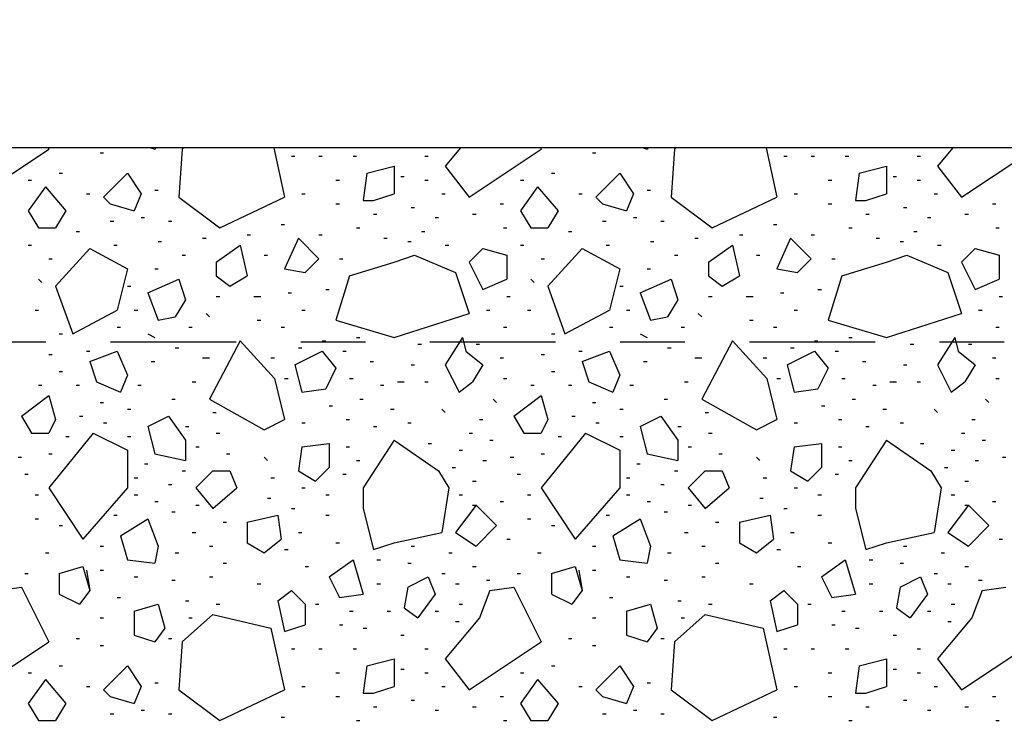
# Model space of a CAD drawing. Units: inches. Extents: x 2 to 183, y -42 to 5.
# Drawn here: x 8 to 10, y -13 to -12 of the extents above; entities that cross this region are included whole.
import ezdxf

# ---------------------------------------------------------------- set-up
doc = ezdxf.new("R2010")
doc.units = ezdxf.units.IN
doc.header["$MEASUREMENT"] = 0
doc.linetypes.add('PC_DASH_5', pattern=[0.333333, 0.194444, -0.041667, 0.055556, -0.041667])
doc.layers.add('kalkunic', color=7, linetype='Continuous')

# ---------------------------------------------------------------- blocks, each defined once
blk = doc.blocks.new('PD_24314')
at = {"layer": 'kalkunic', "color": 252, "true_color": 0x909090}
for p, q in [((8.3009, -12.2289), (8.412, -12.1548)), ((8.411, -12.1528), (8.412, -12.1548)), ((8.4914, -12.1601), (8.4966, -12.1601)), ((8.5702, -12.1528), (8.576, -12.1548)), ((8.5775, -12.1528), (8.576, -12.1548)), ((8.6184, -12.1548), (8.6131, -12.2289)), ((8.6184, -12.1548), (8.6205, -12.1528)), ((8.7602, -12.1528), (8.7771, -12.2289)), ((9.0495, -12.1528), (9.0258, -12.1812)), ((9.0629, -12.2289), (9.174, -12.1548)), ((9.173, -12.1528), (9.174, -12.1548)), ((9.2534, -12.1601), (9.2586, -12.1601)), ((9.3322, -12.1528), (9.338, -12.1548)), ((9.3395, -12.1528), (9.338, -12.1548)), ((9.3804, -12.1548), (9.3751, -12.2289)), ((9.3804, -12.1548), (9.3825, -12.1528)), ((9.5222, -12.1528), (9.5391, -12.2289)), ((9.8115, -12.1528), (9.7878, -12.1812)), ((9.8249, -12.2289), (9.936, -12.1548)), ((8.7877, -12.1654), (8.793, -12.1654)), ((8.83, -12.1654), (8.8353, -12.1654)), ((8.8829, -12.1654), (8.8882, -12.1654)), ((8.9941, -12.1654), (8.9994, -12.1654)), ((9.5497, -12.1654), (9.555, -12.1654)), ((9.592, -12.1654), (9.5973, -12.1654)), ((9.6449, -12.1654), (9.6502, -12.1654)), ((9.7561, -12.1654), (9.7614, -12.1654)), ((8.4279, -12.1918), (8.4331, -12.1918)), ((8.5337, -12.1918), (8.4966, -12.2289)), ((8.5337, -12.1918), (8.5549, -12.2236)), ((8.9041, -12.1918), (8.8988, -12.2341)), ((8.9041, -12.1918), (8.9464, -12.1812)), ((8.9464, -12.1812), (8.9464, -12.2236)), ((9.0258, -12.1812), (9.0629, -12.2289)), ((9.1899, -12.1918), (9.1951, -12.1918)), ((9.2957, -12.1918), (9.2586, -12.2289)), ((9.2957, -12.1918), (9.3169, -12.2236)), ((9.6661, -12.1918), (9.6608, -12.2341)), ((9.6661, -12.1918), (9.7084, -12.1812)), ((9.7084, -12.1812), (9.7084, -12.2236)), ((9.7878, -12.1812), (9.8249, -12.2289)), ((8.3802, -12.2024), (8.3855, -12.2024)), ((8.8565, -12.2024), (8.8618, -12.2024)), ((8.957, -12.1971), (8.9623, -12.1971)), ((8.9941, -12.2024), (8.9994, -12.2024)), ((9.1422, -12.2024), (9.1475, -12.2024)), ((9.6185, -12.2024), (9.6238, -12.2024)), ((9.719, -12.1971), (9.7243, -12.1971)), ((9.7561, -12.2024), (9.7614, -12.2024)), ((8.4067, -12.213), (8.3802, -12.25)), ((8.4067, -12.213), (8.4384, -12.25)), ((8.576, -12.2183), (8.5813, -12.2183)), ((9.1687, -12.213), (9.1422, -12.25)), ((9.1687, -12.213), (9.2004, -12.25)), ((9.338, -12.2183), (9.3433, -12.2183)), ((8.4702, -12.2236), (8.4755, -12.2236)), ((8.4966, -12.2289), (8.5072, -12.2394)), ((8.5549, -12.2236), (8.5443, -12.25)), ((8.6131, -12.2289), (8.6766, -12.2765)), ((8.6766, -12.2765), (8.7771, -12.2289)), ((8.8036, -12.2236), (8.8089, -12.2236)), ((8.8988, -12.2341), (8.9147, -12.2341)), ((8.9147, -12.2341), (8.9464, -12.2236)), ((9.0205, -12.2236), (9.0258, -12.2236)), ((9.2322, -12.2236), (9.2375, -12.2236)), ((9.2586, -12.2289), (9.2692, -12.2394)), ((9.3169, -12.2236), (9.3063, -12.25)), ((9.3751, -12.2289), (9.4386, -12.2765)), ((9.4386, -12.2765), (9.5391, -12.2289)), ((9.5656, -12.2236), (9.5709, -12.2236)), ((9.6608, -12.2341), (9.6767, -12.2341)), ((9.6767, -12.2341), (9.7084, -12.2236)), ((9.7825, -12.2236), (9.7878, -12.2236)), ((8.3802, -12.25), (8.3961, -12.2765)), ((8.4384, -12.25), (8.4226, -12.2765)), ((8.5072, -12.2394), (8.5443, -12.25)), ((8.8565, -12.2394), (8.8618, -12.2394)), ((8.9729, -12.2447), (8.9782, -12.2447)), ((9.1105, -12.2394), (9.1158, -12.2394)), ((9.1422, -12.25), (9.1581, -12.2765)), ((9.2004, -12.25), (9.1846, -12.2765)), ((9.2692, -12.2394), (9.3063, -12.25)), ((9.6185, -12.2394), (9.6238, -12.2394)), ((9.7349, -12.2447), (9.7402, -12.2447)), ((9.8725, -12.2394), (9.8778, -12.2394)), ((8.5072, -12.2659), (8.5125, -12.2659)), ((8.5549, -12.2606), (8.5601, -12.2606)), ((8.5972, -12.2659), (8.6025, -12.2659)), ((8.9147, -12.2553), (8.92, -12.2553)), ((9.0099, -12.2606), (9.0152, -12.2606)), ((9.0681, -12.2553), (9.0734, -12.2553)), ((9.2692, -12.2659), (9.2745, -12.2659)), ((9.3169, -12.2606), (9.3221, -12.2606)), ((9.3592, -12.2659), (9.3645, -12.2659)), ((9.6767, -12.2553), (9.682, -12.2553)), ((9.7719, -12.2606), (9.7772, -12.2606)), ((9.8301, -12.2553), (9.8354, -12.2553)), ((8.3961, -12.2765), (8.4226, -12.2765)), ((8.4543, -12.2818), (8.4596, -12.2818)), ((8.7718, -12.2712), (8.7771, -12.2712)), ((8.8882, -12.2765), (8.8935, -12.2765)), ((8.9888, -12.2818), (8.9941, -12.2818)), ((9.1158, -12.2765), (9.1211, -12.2765)), ((9.1581, -12.2765), (9.1846, -12.2765)), ((9.2163, -12.2818), (9.2216, -12.2818)), ((9.5338, -12.2712), (9.5391, -12.2712)), ((9.6502, -12.2765), (9.6555, -12.2765)), ((9.7508, -12.2818), (9.7561, -12.2818)), ((9.8778, -12.2765), (9.8831, -12.2765)), ((8.5813, -12.2976), (8.5866, -12.2976)), ((8.6501, -12.2924), (8.6554, -12.2924)), ((8.7189, -12.2871), (8.7242, -12.2871)), ((8.7983, -12.2924), (8.7771, -12.34)), ((8.7983, -12.2924), (8.83, -12.3241)), ((8.83, -12.2871), (8.8353, -12.2871)), ((8.9306, -12.2924), (8.9359, -12.2924)), ((8.9676, -12.2976), (8.9729, -12.2976)), ((9.3433, -12.2976), (9.3486, -12.2976)), ((9.4121, -12.2924), (9.4174, -12.2924)), ((9.4809, -12.2871), (9.4862, -12.2871)), ((9.5603, -12.2924), (9.5391, -12.34)), ((9.5603, -12.2924), (9.592, -12.3241)), ((9.592, -12.2871), (9.5973, -12.2871)), ((9.6926, -12.2924), (9.6979, -12.2924)), ((9.7296, -12.2976), (9.7349, -12.2976)), ((8.3802, -12.3029), (8.3855, -12.3029)), ((8.4755, -12.3082), (8.4226, -12.3664)), ((8.4755, -12.3082), (8.5337, -12.34)), ((8.5125, -12.3029), (8.5178, -12.3029)), ((8.6713, -12.3294), (8.7083, -12.3029)), ((8.7083, -12.3029), (8.7189, -12.3506)), ((9.0258, -12.3029), (9.0311, -12.3029)), ((9.084, -12.3082), (9.0629, -12.3294)), ((9.084, -12.3082), (9.1211, -12.3188)), ((9.1422, -12.3029), (9.1475, -12.3029)), ((9.2375, -12.3082), (9.1846, -12.3664)), ((9.2375, -12.3082), (9.2957, -12.34)), ((9.2745, -12.3029), (9.2798, -12.3029)), ((9.4333, -12.3294), (9.4703, -12.3029)), ((9.4703, -12.3029), (9.4809, -12.3506)), ((9.7878, -12.3029), (9.7931, -12.3029)), ((9.846, -12.3082), (9.8249, -12.3294)), ((9.846, -12.3082), (9.8831, -12.3188)), ((8.412, -12.3241), (8.4173, -12.3241)), ((8.6184, -12.3188), (8.6236, -12.3188)), ((8.7454, -12.3188), (8.7506, -12.3188)), ((8.83, -12.3241), (8.8089, -12.3453)), ((8.8618, -12.3241), (8.8671, -12.3241)), ((8.9464, -12.3294), (8.9782, -12.3188)), ((8.9782, -12.3188), (9.0417, -12.3453)), ((9.1211, -12.3188), (9.1211, -12.3559)), ((9.174, -12.3241), (9.1793, -12.3241)), ((9.3804, -12.3188), (9.3856, -12.3188)), ((9.5074, -12.3188), (9.5126, -12.3188)), ((9.592, -12.3241), (9.5709, -12.3453)), ((9.6238, -12.3241), (9.6291, -12.3241)), ((9.7084, -12.3294), (9.7402, -12.3188)), ((9.7402, -12.3188), (9.8037, -12.3453)), ((9.8831, -12.3188), (9.8831, -12.3559)), ((8.5337, -12.34), (8.5178, -12.4035)), ((8.576, -12.34), (8.5813, -12.34)), ((8.6713, -12.3294), (8.6713, -12.3506)), ((8.7771, -12.34), (8.8089, -12.3453)), ((8.8776, -12.3506), (8.9464, -12.3294)), ((9.0629, -12.3294), (9.084, -12.3717)), ((9.2957, -12.34), (9.2798, -12.4035)), ((9.338, -12.34), (9.3433, -12.34)), ((9.4333, -12.3294), (9.4333, -12.3506)), ((9.5391, -12.34), (9.5709, -12.3453)), ((9.6396, -12.3506), (9.7084, -12.3294)), ((9.8249, -12.3294), (9.846, -12.3717)), ((8.3961, -12.3559), (8.4014, -12.3611)), ((8.5654, -12.377), (8.6131, -12.3559)), ((8.6131, -12.3559), (8.6236, -12.3876)), ((8.6713, -12.3506), (8.6924, -12.3664)), ((8.6924, -12.3664), (8.7189, -12.3506)), ((8.8776, -12.3506), (8.8565, -12.4194)), ((9.0417, -12.3453), (9.0629, -12.4088)), ((9.084, -12.3717), (9.1211, -12.3559)), ((9.1581, -12.3559), (9.1634, -12.3611)), ((9.3274, -12.377), (9.3751, -12.3559)), ((9.3751, -12.3559), (9.3856, -12.3876)), ((9.4333, -12.3506), (9.4544, -12.3664)), ((9.4544, -12.3664), (9.4809, -12.3506)), ((9.6396, -12.3506), (9.6185, -12.4194)), ((9.8037, -12.3453), (9.8249, -12.4088)), ((9.846, -12.3717), (9.8831, -12.3559)), ((8.4226, -12.3664), (8.449, -12.4405)), ((8.5337, -12.3664), (8.539, -12.3664)), ((8.8406, -12.3717), (8.8459, -12.3717)), ((9.1846, -12.3664), (9.211, -12.4405)), ((9.2957, -12.3664), (9.301, -12.3664)), ((9.6026, -12.3717), (9.6079, -12.3717)), ((8.5654, -12.377), (8.5813, -12.4194)), ((8.6236, -12.3876), (8.6078, -12.4141)), ((8.6713, -12.3823), (8.6766, -12.3823)), ((8.7295, -12.3823), (8.7401, -12.3823)), ((8.7824, -12.377), (8.7877, -12.377)), ((9.1211, -12.3823), (9.1264, -12.3823)), ((9.3274, -12.377), (9.3433, -12.4194)), ((9.3856, -12.3876), (9.3698, -12.4141)), ((9.4333, -12.3823), (9.4386, -12.3823)), ((9.4915, -12.3823), (9.5021, -12.3823)), ((9.5444, -12.377), (9.5497, -12.377)), ((9.8831, -12.3823), (9.8884, -12.3823)), ((8.3908, -12.4035), (8.3961, -12.4035)), ((8.449, -12.4405), (8.5178, -12.4035)), ((8.5443, -12.4035), (8.5496, -12.4035)), ((8.8036, -12.4035), (8.8089, -12.4035)), ((9.0893, -12.4035), (9.0946, -12.4035)), ((9.1528, -12.4035), (9.1581, -12.4035)), ((9.211, -12.4405), (9.2798, -12.4035)), ((9.3063, -12.4035), (9.3116, -12.4035)), ((9.5656, -12.4035), (9.5709, -12.4035)), ((9.8513, -12.4035), (9.8566, -12.4035)), ((8.5813, -12.4194), (8.6078, -12.4141)), ((8.6554, -12.4088), (8.6607, -12.4141)), ((8.7348, -12.4194), (8.7401, -12.4194)), ((8.8565, -12.4194), (8.9464, -12.4458)), ((8.9464, -12.4458), (9.0629, -12.4088)), ((9.3433, -12.4194), (9.3698, -12.4141)), ((9.4174, -12.4088), (9.4227, -12.4141)), ((9.4968, -12.4194), (9.5021, -12.4194)), ((9.6185, -12.4194), (9.7084, -12.4458)), ((9.7084, -12.4458), (9.8249, -12.4088)), ((8.5178, -12.4299), (8.5231, -12.4299)), ((8.6289, -12.4299), (8.6342, -12.4299)), ((8.7718, -12.4299), (8.7771, -12.4299)), ((9.1158, -12.4299), (9.1211, -12.4299)), ((9.2798, -12.4299), (9.2851, -12.4299)), ((9.3909, -12.4299), (9.3962, -12.4299)), ((9.5338, -12.4299), (9.5391, -12.4299)), ((9.8778, -12.4299), (9.8831, -12.4299)), ((8.4279, -12.4405), (8.4331, -12.4405)), ((8.5654, -12.4405), (8.576, -12.4458)), ((8.8882, -12.4458), (8.8935, -12.4458)), ((9.0523, -12.4458), (9.0258, -12.4881)), ((9.0523, -12.4458), (9.0576, -12.467)), ((9.1899, -12.4405), (9.1951, -12.4405)), ((9.3274, -12.4405), (9.338, -12.4458)), ((9.6502, -12.4458), (9.6555, -12.4458)), ((9.8143, -12.4458), (9.7878, -12.4881)), ((9.8143, -12.4458), (9.8196, -12.467)), ((8.6078, -12.4617), (8.6131, -12.4617)), ((8.7083, -12.4511), (8.6607, -12.5411)), ((8.7083, -12.4511), (8.7612, -12.5093)), ((8.7983, -12.4617), (8.8036, -12.4617)), ((8.8353, -12.4511), (8.8406, -12.4511)), ((8.9835, -12.4564), (8.9888, -12.4564)), ((9.0734, -12.4564), (9.0787, -12.4564)), ((9.3698, -12.4617), (9.3751, -12.4617)), ((9.4703, -12.4511), (9.4227, -12.5411)), ((9.4703, -12.4511), (9.5232, -12.5093)), ((9.5603, -12.4617), (9.5656, -12.4617)), ((9.5973, -12.4511), (9.6026, -12.4511)), ((9.7455, -12.4564), (9.7508, -12.4564)), ((9.8354, -12.4564), (9.8407, -12.4564)), ((8.412, -12.4723), (8.4173, -12.4723)), ((8.4702, -12.467), (8.4755, -12.467)), ((8.4755, -12.4829), (8.5178, -12.467)), ((8.5178, -12.467), (8.5337, -12.504)), ((8.6501, -12.4776), (8.6607, -12.4776)), ((8.7559, -12.4776), (8.7612, -12.4776)), ((8.793, -12.4881), (8.8353, -12.467)), ((8.8353, -12.467), (8.8565, -12.4934)), ((8.8671, -12.467), (8.8724, -12.467)), ((9.0576, -12.467), (9.084, -12.4881)), ((9.1105, -12.4776), (9.1158, -12.4776)), ((9.174, -12.4723), (9.1793, -12.4723)), ((9.2322, -12.467), (9.2375, -12.467)), ((9.2375, -12.4829), (9.2798, -12.467)), ((9.2798, -12.467), (9.2957, -12.504)), ((9.4121, -12.4776), (9.4227, -12.4776)), ((9.5179, -12.4776), (9.5232, -12.4776)), ((9.555, -12.4881), (9.5973, -12.467)), ((9.5973, -12.467), (9.6185, -12.4934)), ((9.6291, -12.467), (9.6344, -12.467)), ((9.8196, -12.467), (9.846, -12.4881)), ((9.8725, -12.4776), (9.8778, -12.4776)), ((8.4755, -12.4829), (8.4861, -12.5146)), ((8.5707, -12.4829), (8.576, -12.4829)), ((8.793, -12.4881), (8.8036, -12.5305)), ((8.8565, -12.4934), (8.8406, -12.5252)), ((8.9094, -12.4829), (8.9147, -12.4829)), ((8.9729, -12.4881), (8.9782, -12.4881)), ((9.0258, -12.4881), (9.047, -12.5305)), ((9.084, -12.4881), (9.0681, -12.5146)), ((9.2375, -12.4829), (9.2481, -12.5146)), ((9.3327, -12.4829), (9.338, -12.4829)), ((9.555, -12.4881), (9.5656, -12.5305)), ((9.6185, -12.4934), (9.6026, -12.5252)), ((9.6714, -12.4829), (9.6767, -12.4829)), ((9.7349, -12.4881), (9.7402, -12.4881)), ((9.7878, -12.4881), (9.809, -12.5305)), ((9.846, -12.4881), (9.8301, -12.5146)), ((8.4279, -12.4987), (8.4331, -12.4987)), ((8.5337, -12.504), (8.5231, -12.5305)), ((8.7612, -12.5093), (8.7771, -12.5728)), ((8.7771, -12.5093), (8.7824, -12.5093)), ((8.8776, -12.5093), (8.8829, -12.5093)), ((9.1158, -12.5093), (9.1211, -12.5093)), ((9.1899, -12.4987), (9.1951, -12.4987)), ((9.2957, -12.504), (9.2851, -12.5305)), ((9.5232, -12.5093), (9.5391, -12.5728)), ((9.5391, -12.5093), (9.5444, -12.5093)), ((9.6396, -12.5093), (9.6449, -12.5093)), ((9.8778, -12.5093), (9.8831, -12.5093)), ((8.3961, -12.5199), (8.4014, -12.5199)), ((8.4543, -12.5199), (8.4596, -12.5199)), ((8.4861, -12.5146), (8.5231, -12.5305)), ((8.5496, -12.5199), (8.5549, -12.5199)), ((8.6342, -12.5146), (8.6395, -12.5146)), ((8.8036, -12.5305), (8.8406, -12.5252)), ((8.9253, -12.5199), (8.9306, -12.5199)), ((8.9517, -12.5146), (8.9623, -12.5146)), ((8.9941, -12.5146), (8.9994, -12.5146)), ((9.047, -12.5305), (9.0681, -12.5146)), ((9.1581, -12.5199), (9.1634, -12.5199)), ((9.2163, -12.5199), (9.2216, -12.5199)), ((9.2481, -12.5146), (9.2851, -12.5305)), ((9.3116, -12.5199), (9.3169, -12.5199)), ((9.3962, -12.5146), (9.4015, -12.5146)), ((9.5656, -12.5305), (9.6026, -12.5252)), ((9.6873, -12.5199), (9.6926, -12.5199)), ((9.7137, -12.5146), (9.7243, -12.5146)), ((9.7561, -12.5146), (9.7614, -12.5146)), ((9.809, -12.5305), (9.8301, -12.5146)), ((8.3696, -12.5675), (8.412, -12.5358)), ((8.412, -12.5358), (8.4226, -12.5728)), ((8.6025, -12.5411), (8.6078, -12.5411)), ((8.6607, -12.5411), (8.7454, -12.5887)), ((8.8935, -12.5411), (8.8988, -12.5411)), ((9.0999, -12.5411), (9.1052, -12.5464)), ((9.1316, -12.5675), (9.174, -12.5358)), ((9.174, -12.5358), (9.1846, -12.5728)), ((9.3645, -12.5411), (9.3698, -12.5411)), ((9.4227, -12.5411), (9.5074, -12.5887)), ((9.6555, -12.5411), (9.6608, -12.5411)), ((9.8619, -12.5411), (9.8672, -12.5464)), ((8.4914, -12.5464), (8.4966, -12.5464)), ((8.5337, -12.5569), (8.539, -12.5569)), ((8.8459, -12.5516), (8.8512, -12.5516)), ((8.9411, -12.5569), (8.9464, -12.5569)), ((9.0205, -12.5569), (9.0258, -12.5622)), ((9.2534, -12.5464), (9.2586, -12.5464)), ((9.2957, -12.5569), (9.301, -12.5569)), ((9.6079, -12.5516), (9.6132, -12.5516)), ((9.7031, -12.5569), (9.7084, -12.5569)), ((9.7825, -12.5569), (9.7878, -12.5622)), ((8.3696, -12.5675), (8.3855, -12.594)), ((8.4226, -12.5728), (8.412, -12.594)), ((8.4596, -12.5675), (8.4649, -12.5675)), ((8.5654, -12.5834), (8.5972, -12.5675)), ((8.5972, -12.5675), (8.6236, -12.6046)), ((8.666, -12.5622), (8.6713, -12.5622)), ((8.7454, -12.5887), (8.7771, -12.5728)), ((8.8724, -12.5728), (8.8776, -12.5728)), ((9.0787, -12.5728), (9.084, -12.5728)), ((9.1316, -12.5675), (9.1475, -12.594)), ((9.1846, -12.5728), (9.174, -12.594)), ((9.2216, -12.5675), (9.2269, -12.5675)), ((9.3274, -12.5834), (9.3592, -12.5675)), ((9.3592, -12.5675), (9.3856, -12.6046)), ((9.428, -12.5622), (9.4333, -12.5622)), ((9.5074, -12.5887), (9.5391, -12.5728)), ((9.6344, -12.5728), (9.6396, -12.5728)), ((9.8407, -12.5728), (9.846, -12.5728)), ((8.4966, -12.5781), (8.5019, -12.5781)), ((8.5654, -12.5834), (8.576, -12.6257)), ((8.6236, -12.5834), (8.6289, -12.5834)), ((8.8036, -12.5781), (8.8089, -12.5781)), ((8.9147, -12.5834), (8.92, -12.5834)), ((8.9676, -12.5781), (8.9729, -12.5781)), ((9.2586, -12.5781), (9.2639, -12.5781)), ((9.3274, -12.5834), (9.338, -12.6257)), ((9.3856, -12.5834), (9.3909, -12.5834)), ((9.5656, -12.5781), (9.5709, -12.5781)), ((9.6767, -12.5834), (9.682, -12.5834)), ((9.7296, -12.5781), (9.7349, -12.5781)), ((8.3855, -12.594), (8.412, -12.594)), ((8.4808, -12.594), (8.412, -12.6786)), ((8.4384, -12.5993), (8.4437, -12.5993)), ((8.4808, -12.594), (8.5337, -12.6204)), ((8.5337, -12.5993), (8.539, -12.5993)), ((8.6713, -12.594), (8.6766, -12.594)), ((9.0629, -12.594), (9.0681, -12.594)), ((9.1475, -12.594), (9.174, -12.594)), ((9.2428, -12.594), (9.174, -12.6786)), ((9.2004, -12.5993), (9.2057, -12.5993)), ((9.2428, -12.594), (9.2957, -12.6204)), ((9.2957, -12.5993), (9.301, -12.5993)), ((9.4333, -12.594), (9.4386, -12.594)), ((9.8249, -12.594), (9.8301, -12.594)), ((8.6236, -12.6046), (8.6236, -12.6363)), ((8.6395, -12.6151), (8.6448, -12.6151)), ((8.8036, -12.6151), (8.7983, -12.6522)), ((8.8036, -12.6151), (8.8459, -12.6099)), ((8.8459, -12.6099), (8.8459, -12.6469)), ((8.8724, -12.6151), (8.8776, -12.6151)), ((8.9464, -12.6046), (8.8988, -12.6786)), ((8.9464, -12.6046), (9.0152, -12.6522)), ((8.9994, -12.6099), (9.0046, -12.6099)), ((9.0946, -12.6046), (9.0999, -12.6046)), ((9.3856, -12.6046), (9.3856, -12.6363)), ((9.4015, -12.6151), (9.4068, -12.6151)), ((9.5656, -12.6151), (9.5603, -12.6522)), ((9.5656, -12.6151), (9.6079, -12.6099)), ((9.6079, -12.6099), (9.6079, -12.6469)), ((9.6344, -12.6151), (9.6396, -12.6151)), ((9.7084, -12.6046), (9.6608, -12.6786)), ((9.7084, -12.6046), (9.7772, -12.6522)), ((9.7614, -12.6099), (9.7666, -12.6099)), ((9.8566, -12.6046), (9.8619, -12.6046)), ((8.3644, -12.631), (8.3696, -12.631)), ((8.412, -12.6257), (8.4173, -12.6257)), ((8.5337, -12.6204), (8.5337, -12.6786)), ((8.576, -12.6257), (8.6236, -12.6363)), ((8.6871, -12.6257), (8.6924, -12.6257)), ((8.7454, -12.631), (8.7506, -12.6363)), ((9.047, -12.6204), (9.0523, -12.6204)), ((9.1264, -12.631), (9.1316, -12.631)), ((9.174, -12.6257), (9.1793, -12.6257)), ((9.2957, -12.6204), (9.2957, -12.6786)), ((9.338, -12.6257), (9.3856, -12.6363)), ((9.4491, -12.6257), (9.4544, -12.6257)), ((9.5074, -12.631), (9.5126, -12.6363)), ((9.809, -12.6204), (9.8143, -12.6204)), ((9.8884, -12.631), (9.8936, -12.631)), ((8.5601, -12.6416), (8.5654, -12.6416)), ((8.8459, -12.6469), (8.8247, -12.6681)), ((8.8882, -12.6363), (8.8935, -12.6363)), ((9.0364, -12.6469), (9.0417, -12.6469)), ((9.084, -12.6363), (9.0893, -12.6363)), ((9.3221, -12.6416), (9.3274, -12.6416)), ((9.6079, -12.6469), (9.5867, -12.6681)), ((9.6502, -12.6363), (9.6555, -12.6363)), ((9.7984, -12.6469), (9.8037, -12.6469)), ((9.846, -12.6363), (9.8513, -12.6363)), ((8.3749, -12.6575), (8.3802, -12.6575)), ((8.5443, -12.6628), (8.5496, -12.6628)), ((8.6184, -12.6522), (8.6236, -12.6522)), ((8.666, -12.6522), (8.6395, -12.6786)), ((8.666, -12.6522), (8.6924, -12.6522)), ((8.6924, -12.6522), (8.703, -12.6786)), ((8.7559, -12.6628), (8.7612, -12.6628)), ((8.7983, -12.6522), (8.8247, -12.6681)), ((8.8671, -12.6575), (8.8724, -12.6575)), ((9.0152, -12.6522), (9.0311, -12.6786)), ((9.1369, -12.6575), (9.1422, -12.6575)), ((9.3063, -12.6628), (9.3116, -12.6628)), ((9.3804, -12.6522), (9.3856, -12.6522)), ((9.428, -12.6522), (9.4015, -12.6786)), ((9.428, -12.6522), (9.4544, -12.6522)), ((9.4544, -12.6522), (9.465, -12.6786)), ((9.5179, -12.6628), (9.5232, -12.6628)), ((9.5603, -12.6522), (9.5867, -12.6681)), ((9.6291, -12.6575), (9.6344, -12.6575)), ((9.7772, -12.6522), (9.7931, -12.6786)), ((8.412, -12.6786), (8.4649, -12.758)), ((8.5337, -12.6786), (8.4649, -12.758)), ((8.5972, -12.6734), (8.6025, -12.6734)), ((8.6395, -12.6786), (8.666, -12.7104)), ((8.666, -12.7104), (8.703, -12.6786)), ((8.8036, -12.6786), (8.8089, -12.6786)), ((8.8988, -12.6786), (8.8988, -12.7104)), ((9.0311, -12.6786), (9.0205, -12.7474)), ((9.0681, -12.6681), (9.0734, -12.6681)), ((9.174, -12.6786), (9.2269, -12.758)), ((9.2957, -12.6786), (9.2269, -12.758)), ((9.3592, -12.6734), (9.3645, -12.6734)), ((9.4015, -12.6786), (9.428, -12.7104)), ((9.428, -12.7104), (9.465, -12.6786)), ((9.5656, -12.6786), (9.5709, -12.6786)), ((9.6608, -12.6786), (9.6608, -12.7104)), ((9.7931, -12.6786), (9.7825, -12.7474)), ((9.8301, -12.6681), (9.8354, -12.6681)), ((8.3908, -12.6892), (8.3961, -12.6892)), ((8.5443, -12.6892), (8.5496, -12.6892)), ((8.7506, -12.6945), (8.7559, -12.6945)), ((8.8406, -12.6892), (8.8459, -12.6892)), ((9.047, -12.6892), (9.0523, -12.6892)), ((9.1528, -12.6892), (9.1581, -12.6892)), ((9.3063, -12.6892), (9.3116, -12.6892)), ((9.5126, -12.6945), (9.5179, -12.6945)), ((9.6026, -12.6892), (9.6079, -12.6892)), ((9.809, -12.6892), (9.8143, -12.6892)), ((8.576, -12.6998), (8.5813, -12.6998)), ((8.6395, -12.7051), (8.6448, -12.7051)), ((9.0734, -12.7051), (9.0417, -12.7474)), ((9.0681, -12.7051), (9.0734, -12.7051)), ((9.0681, -12.7051), (9.0734, -12.7051)), ((9.0734, -12.7051), (9.1052, -12.7369)), ((9.1105, -12.6998), (9.1158, -12.6998)), ((9.338, -12.6998), (9.3433, -12.6998)), ((9.4015, -12.7051), (9.4068, -12.7051)), ((9.8354, -12.7051), (9.8037, -12.7474)), ((9.8301, -12.7051), (9.8354, -12.7051)), ((9.8301, -12.7051), (9.8354, -12.7051)), ((9.8354, -12.7051), (9.8672, -12.7369)), ((9.8725, -12.6998), (9.8778, -12.6998)), ((8.5125, -12.721), (8.5178, -12.721)), ((8.6025, -12.7157), (8.6078, -12.7157)), ((8.7189, -12.7316), (8.7665, -12.721)), ((8.7665, -12.721), (8.7718, -12.758)), ((8.7877, -12.7104), (8.793, -12.7104)), ((8.8406, -12.721), (8.8459, -12.721)), ((8.8988, -12.7104), (8.9147, -12.7739)), ((9.2745, -12.721), (9.2798, -12.721)), ((9.3645, -12.7157), (9.3698, -12.7157)), ((9.4809, -12.7316), (9.5285, -12.721)), ((9.5285, -12.721), (9.5338, -12.758)), ((9.5497, -12.7104), (9.555, -12.7104)), ((9.6026, -12.721), (9.6079, -12.721)), ((9.6608, -12.7104), (9.6767, -12.7739)), ((8.3908, -12.7263), (8.3961, -12.7263)), ((8.4279, -12.7369), (8.4331, -12.7369)), ((8.5231, -12.7527), (8.5654, -12.7263)), ((8.5654, -12.7263), (8.5813, -12.7686)), ((8.6819, -12.7316), (8.6871, -12.7316)), ((8.7189, -12.7316), (8.7189, -12.7633)), ((9.1052, -12.7369), (9.0734, -12.7686)), ((9.1528, -12.7263), (9.1581, -12.7263)), ((9.1899, -12.7369), (9.1951, -12.7369)), ((9.2851, -12.7527), (9.3274, -12.7263)), ((9.3274, -12.7263), (9.3433, -12.7686)), ((9.4439, -12.7316), (9.4491, -12.7316)), ((9.4809, -12.7316), (9.4809, -12.7633)), ((9.8354, -12.7686), (9.8672, -12.7369)), ((8.5231, -12.7527), (8.5337, -12.7898)), ((8.6342, -12.7474), (8.6395, -12.7474)), ((8.7983, -12.7474), (8.8036, -12.7474)), ((8.9464, -12.7633), (9.0205, -12.7474)), ((9.0417, -12.7474), (9.0734, -12.7686)), ((9.2851, -12.7527), (9.2957, -12.7898)), ((9.3962, -12.7474), (9.4015, -12.7474)), ((9.5603, -12.7474), (9.5656, -12.7474)), ((9.7084, -12.7633), (9.7825, -12.7474)), ((9.8037, -12.7474), (9.8354, -12.7686)), ((8.4914, -12.7686), (8.4966, -12.7686)), ((8.5813, -12.7686), (8.576, -12.7951)), ((8.6607, -12.7686), (8.666, -12.7686)), ((8.7189, -12.7633), (8.7454, -12.7792)), ((8.7454, -12.7792), (8.7718, -12.758)), ((8.8565, -12.7633), (8.8618, -12.7633)), ((8.9147, -12.7739), (8.9464, -12.7633)), ((8.9729, -12.7686), (8.9782, -12.7686)), ((9.1211, -12.758), (9.1264, -12.758)), ((9.2534, -12.7686), (9.2586, -12.7686)), ((9.3433, -12.7686), (9.338, -12.7951)), ((9.4227, -12.7686), (9.428, -12.7686)), ((9.4809, -12.7633), (9.5074, -12.7792)), ((9.5074, -12.7792), (9.5338, -12.758)), ((9.6185, -12.7633), (9.6238, -12.7633)), ((9.6767, -12.7739), (9.7084, -12.7633)), ((9.7349, -12.7686), (9.7402, -12.7686)), ((9.8831, -12.758), (9.8884, -12.758)), ((8.4067, -12.7792), (8.412, -12.7792)), ((8.6078, -12.7792), (8.6131, -12.7792)), ((8.7771, -12.7739), (8.7824, -12.7739)), ((9.0311, -12.7792), (9.0364, -12.7792)), ((9.1687, -12.7792), (9.174, -12.7792)), ((9.3698, -12.7792), (9.3751, -12.7792)), ((9.5391, -12.7739), (9.5444, -12.7739)), ((9.7931, -12.7792), (9.7984, -12.7792)), ((8.4279, -12.8109), (8.4649, -12.8004)), ((8.4279, -12.8109), (8.4649, -12.8004)), ((8.4649, -12.8004), (8.4755, -12.8374)), ((8.5337, -12.7898), (8.576, -12.7951)), ((8.6819, -12.7951), (8.6871, -12.7951)), ((8.8089, -12.8004), (8.8141, -12.8004)), ((8.8459, -12.8162), (8.8829, -12.7898)), ((8.8829, -12.7898), (8.8988, -12.8427)), ((8.92, -12.7898), (8.9253, -12.7898)), ((8.9676, -12.7951), (8.9729, -12.7951)), ((9.0681, -12.8004), (9.0734, -12.8004)), ((9.1899, -12.8109), (9.2269, -12.8004)), ((9.1899, -12.8109), (9.2269, -12.8004)), ((9.2269, -12.8004), (9.2375, -12.8374)), ((9.2957, -12.7898), (9.338, -12.7951)), ((9.4439, -12.7951), (9.4491, -12.7951)), ((9.5709, -12.8004), (9.5761, -12.8004)), ((9.6079, -12.8162), (9.6449, -12.7898)), ((9.6449, -12.7898), (9.6608, -12.8427)), ((9.682, -12.7898), (9.6873, -12.7898)), ((9.7296, -12.7951), (9.7349, -12.7951)), ((9.8301, -12.8004), (9.8354, -12.8004)), ((8.3749, -12.8109), (8.3802, -12.8109)), ((8.4279, -12.8109), (8.4279, -12.8427)), ((8.4279, -12.8109), (8.4279, -12.8427)), ((8.4702, -12.8056), (8.4755, -12.8374)), ((8.4914, -12.8056), (8.4966, -12.8056)), ((8.5443, -12.8162), (8.5496, -12.8162)), ((8.6607, -12.8162), (8.666, -12.8162)), ((8.8459, -12.8162), (8.8618, -12.848)), ((8.9676, -12.8321), (8.9994, -12.8162)), ((8.9994, -12.8162), (9.0099, -12.8427)), ((9.0205, -12.8109), (9.0258, -12.8109)), ((9.1369, -12.8109), (9.1422, -12.8109)), ((9.1899, -12.8109), (9.1899, -12.8427)), ((9.1899, -12.8109), (9.1899, -12.8427)), ((9.2322, -12.8056), (9.2375, -12.8374)), ((9.2534, -12.8056), (9.2586, -12.8056)), ((9.3063, -12.8162), (9.3116, -12.8162)), ((9.4227, -12.8162), (9.428, -12.8162)), ((9.6079, -12.8162), (9.6238, -12.848)), ((9.7296, -12.8321), (9.7614, -12.8162)), ((9.7614, -12.8162), (9.7719, -12.8427)), ((9.7825, -12.8109), (9.7878, -12.8109)), ((8.6025, -12.8215), (8.6078, -12.8215)), ((8.7348, -12.8268), (8.7401, -12.8268)), ((8.92, -12.8268), (8.9253, -12.8268)), ((9.0417, -12.8268), (9.047, -12.8268)), ((9.0893, -12.8215), (9.0946, -12.8215)), ((9.3645, -12.8215), (9.3698, -12.8215)), ((9.4968, -12.8268), (9.5021, -12.8268)), ((9.682, -12.8268), (9.6873, -12.8268)), ((9.8037, -12.8268), (9.809, -12.8268)), ((9.8513, -12.8215), (9.8566, -12.8215)), ((8.3326, -12.8374), (8.3696, -12.8321)), ((8.3696, -12.8321), (8.412, -12.9168)), ((8.4279, -12.8427), (8.4596, -12.8586)), ((8.4279, -12.8427), (8.4596, -12.8586)), ((8.4755, -12.8374), (8.4596, -12.8586)), ((8.4755, -12.8374), (8.4596, -12.8586)), ((8.7665, -12.8533), (8.7877, -12.8374)), ((8.7877, -12.8374), (8.8089, -12.8586)), ((8.8618, -12.848), (8.8988, -12.8427)), ((8.9676, -12.8321), (8.9623, -12.8639)), ((9.0099, -12.8427), (8.9835, -12.8797)), ((9.0946, -12.8374), (9.0787, -12.8797)), ((9.0946, -12.8374), (9.1316, -12.8321)), ((9.1316, -12.8321), (9.174, -12.9168)), ((9.1899, -12.8427), (9.2216, -12.8586)), ((9.1899, -12.8427), (9.2216, -12.8586)), ((9.2375, -12.8374), (9.2216, -12.8586)), ((9.2375, -12.8374), (9.2216, -12.8586)), ((9.5285, -12.8533), (9.5497, -12.8374)), ((9.5497, -12.8374), (9.5709, -12.8586)), ((9.6238, -12.848), (9.6608, -12.8427)), ((9.7296, -12.8321), (9.7243, -12.8639)), ((9.7719, -12.8427), (9.7455, -12.8797)), ((9.8566, -12.8374), (9.8407, -12.8797)), ((9.8566, -12.8374), (9.8936, -12.8321)), ((8.5178, -12.848), (8.5231, -12.848)), ((8.5443, -12.8691), (8.5813, -12.8586)), ((8.5813, -12.8586), (8.5919, -12.8956)), ((8.6236, -12.8533), (8.6289, -12.8533)), ((8.6713, -12.8586), (8.6766, -12.8586)), ((8.7665, -12.8533), (8.7771, -12.9009)), ((8.8089, -12.8586), (8.8089, -12.8903)), ((8.8247, -12.8586), (8.83, -12.8586)), ((9.047, -12.8586), (9.0523, -12.8586)), ((9.2798, -12.848), (9.2851, -12.848)), ((9.3063, -12.8691), (9.3433, -12.8586)), ((9.3433, -12.8586), (9.3539, -12.8956)), ((9.3856, -12.8533), (9.3909, -12.8533)), ((9.4333, -12.8586), (9.4386, -12.8586)), ((9.5285, -12.8533), (9.5391, -12.9009)), ((9.5709, -12.8586), (9.5709, -12.8903)), ((9.5867, -12.8586), (9.592, -12.8586)), ((9.809, -12.8586), (9.8143, -12.8586)), ((8.5443, -12.8691), (8.5443, -12.9062)), ((8.6184, -12.9168), (8.666, -12.8744)), ((8.666, -12.8744), (8.7559, -12.8956)), ((8.8776, -12.8691), (8.8829, -12.8691)), ((8.9359, -12.8691), (8.9411, -12.8691)), ((8.9623, -12.8639), (8.9835, -12.8797)), ((9.0099, -12.8691), (9.0152, -12.8691)), ((9.3063, -12.8691), (9.3063, -12.9062)), ((9.3804, -12.9168), (9.428, -12.8744)), ((9.428, -12.8744), (9.5179, -12.8956)), ((9.6396, -12.8691), (9.6449, -12.8691)), ((9.6979, -12.8691), (9.7031, -12.8691)), ((9.7243, -12.8639), (9.7455, -12.8797)), ((9.7719, -12.8691), (9.7772, -12.8691)), ((8.4914, -12.8797), (8.4966, -12.8797)), ((8.6289, -12.8797), (8.6342, -12.8797)), ((8.7771, -12.9009), (8.8089, -12.8903)), ((8.8618, -12.8903), (8.8671, -12.8903)), ((9.0787, -12.8797), (9.0258, -12.9432)), ((9.0417, -12.885), (9.047, -12.885)), ((9.2534, -12.8797), (9.2586, -12.8797)), ((9.3909, -12.8797), (9.3962, -12.8797)), ((9.5391, -12.9009), (9.5709, -12.8903)), ((9.6238, -12.8903), (9.6291, -12.8903)), ((9.8407, -12.8797), (9.7878, -12.9432)), ((9.8037, -12.885), (9.809, -12.885)), ((8.5443, -12.9062), (8.576, -12.9168)), ((8.5919, -12.8956), (8.576, -12.9168)), ((8.7559, -12.8956), (8.7771, -12.9909)), ((8.8988, -12.8956), (8.9041, -12.8956)), ((8.957, -12.9062), (8.9623, -12.9062)), ((9.3063, -12.9062), (9.338, -12.9168)), ((9.3539, -12.8956), (9.338, -12.9168)), ((9.5179, -12.8956), (9.5391, -12.9909)), ((9.6608, -12.8956), (9.6661, -12.8956)), ((9.719, -12.9062), (9.7243, -12.9062)), ((8.3009, -12.9909), (8.412, -12.9168)), ((8.4543, -12.9115), (8.4596, -12.9115)), ((8.4914, -12.9221), (8.4966, -12.9221)), ((8.5972, -12.9115), (8.6025, -12.9115)), ((8.6184, -12.9168), (8.6131, -12.9909)), ((9.0629, -12.9909), (9.174, -12.9168)), ((9.2163, -12.9115), (9.2216, -12.9115)), ((9.2534, -12.9221), (9.2586, -12.9221)), ((9.3592, -12.9115), (9.3645, -12.9115)), ((9.3804, -12.9168), (9.3751, -12.9909)), ((9.8249, -12.9909), (9.936, -12.9168)), ((8.7877, -12.9274), (8.793, -12.9274)), ((8.83, -12.9274), (8.8353, -12.9274)), ((8.8829, -12.9274), (8.8882, -12.9274)), ((8.9941, -12.9274), (8.9994, -12.9274)), ((9.5497, -12.9274), (9.555, -12.9274)), ((9.592, -12.9274), (9.5973, -12.9274)), ((9.6449, -12.9274), (9.6502, -12.9274)), ((9.7561, -12.9274), (9.7614, -12.9274)), ((8.4279, -12.9538), (8.4331, -12.9538)), ((8.5337, -12.9538), (8.4966, -12.9909)), ((8.5337, -12.9538), (8.5549, -12.9856)), ((8.9041, -12.9538), (8.8988, -12.9961)), ((8.9041, -12.9538), (8.9464, -12.9432)), ((8.9464, -12.9432), (8.9464, -12.9856)), ((9.0258, -12.9432), (9.0629, -12.9909)), ((9.1899, -12.9538), (9.1951, -12.9538)), ((9.2957, -12.9538), (9.2586, -12.9909)), ((9.2957, -12.9538), (9.3169, -12.9856)), ((9.6661, -12.9538), (9.6608, -12.9961)), ((9.6661, -12.9538), (9.7084, -12.9432)), ((9.7084, -12.9432), (9.7084, -12.9856)), ((9.7878, -12.9432), (9.8249, -12.9909)), ((8.3802, -12.9644), (8.3855, -12.9644)), ((8.8565, -12.9644), (8.8618, -12.9644)), ((8.957, -12.9591), (8.9623, -12.9591)), ((8.9941, -12.9644), (8.9994, -12.9644)), ((9.1422, -12.9644), (9.1475, -12.9644)), ((9.6185, -12.9644), (9.6238, -12.9644)), ((9.719, -12.9591), (9.7243, -12.9591)), ((9.7561, -12.9644), (9.7614, -12.9644)), ((8.4067, -12.975), (8.3802, -13.012)), ((8.4067, -12.975), (8.4384, -13.012)), ((8.576, -12.9803), (8.5813, -12.9803)), ((9.1687, -12.975), (9.1422, -13.012)), ((9.1687, -12.975), (9.2004, -13.012)), ((9.338, -12.9803), (9.3433, -12.9803)), ((8.4702, -12.9856), (8.4755, -12.9856)), ((8.4966, -12.9909), (8.5072, -13.0014)), ((8.5549, -12.9856), (8.5443, -13.012)), ((8.6131, -12.9909), (8.6766, -13.0385)), ((8.6766, -13.0385), (8.7771, -12.9909)), ((8.8036, -12.9856), (8.8089, -12.9856)), ((8.8988, -12.9961), (8.9147, -12.9961)), ((8.9147, -12.9961), (8.9464, -12.9856)), ((9.0205, -12.9856), (9.0258, -12.9856)), ((9.2322, -12.9856), (9.2375, -12.9856)), ((9.2586, -12.9909), (9.2692, -13.0014)), ((9.3169, -12.9856), (9.3063, -13.012)), ((9.3751, -12.9909), (9.4386, -13.0385)), ((9.4386, -13.0385), (9.5391, -12.9909)), ((9.5656, -12.9856), (9.5709, -12.9856)), ((9.6608, -12.9961), (9.6767, -12.9961)), ((9.6767, -12.9961), (9.7084, -12.9856)), ((9.7825, -12.9856), (9.7878, -12.9856)), ((8.3802, -13.012), (8.3961, -13.0385)), ((8.4384, -13.012), (8.4226, -13.0385)), ((8.5072, -13.0014), (8.5443, -13.012)), ((8.8565, -13.0014), (8.8618, -13.0014)), ((8.9729, -13.0067), (8.9782, -13.0067)), ((9.1105, -13.0014), (9.1158, -13.0014)), ((9.1422, -13.012), (9.1581, -13.0385)), ((9.2004, -13.012), (9.1846, -13.0385)), ((9.2692, -13.0014), (9.3063, -13.012)), ((9.6185, -13.0014), (9.6238, -13.0014)), ((9.7349, -13.0067), (9.7402, -13.0067)), ((9.8725, -13.0014), (9.8778, -13.0014)), ((8.5072, -13.0279), (8.5125, -13.0279)), ((8.5549, -13.0226), (8.5601, -13.0226)), ((8.5972, -13.0279), (8.6025, -13.0279)), ((8.9147, -13.0173), (8.92, -13.0173)), ((9.0099, -13.0226), (9.0152, -13.0226)), ((9.0681, -13.0173), (9.0734, -13.0173)), ((9.2692, -13.0279), (9.2745, -13.0279)), ((9.3169, -13.0226), (9.3221, -13.0226)), ((9.3592, -13.0279), (9.3645, -13.0279)), ((9.6767, -13.0173), (9.682, -13.0173)), ((9.7719, -13.0226), (9.7772, -13.0226)), ((9.8301, -13.0173), (9.8354, -13.0173)), ((8.3961, -13.0385), (8.4226, -13.0385)), ((8.7718, -13.0332), (8.7771, -13.0332)), ((8.8882, -13.0385), (8.8935, -13.0385)), ((9.1158, -13.0385), (9.1211, -13.0385)), ((9.1581, -13.0385), (9.1846, -13.0385)), ((9.5338, -13.0332), (9.5391, -13.0332)), ((9.6502, -13.0385), (9.6555, -13.0385)), ((9.8778, -13.0385), (9.8831, -13.0385))]:
    blk.add_line(p, q, dxfattribs=at)

msp = doc.modelspace()

# ---------------------------------------------------------------- linework, layer by layer
at = {"layer": 'kalkunic', "color": 7, "linetype": 'PC_DASH_5'}
msp.add_line((4.552, -12.4525), (58.8544, -12.4525), dxfattribs=at)
at = {"layer": 'kalkunic', "color": 7}
msp.add_lwpolyline([(6.3933, -12.1528), (6.3933, -17.6005), (7.8526, -16.1486), (10.3001, -16.1486), (11.399, -17.2475), (11.4775, -17.2475), (15.9727, -12.7522), (15.8838, -12.7522), (15.8838, -8.3812), (11.738, -8.3812), (11.738, -12.7508), (11.1386, -12.7522), (11.1386, -12.1528), (6.9927, -12.1528), (6.9927, -12.7508), (6.3933, -12.7522)], dxfattribs=at)

# ---------------------------------------------------------------- block references
msp.add_blockref('PD_24314', (0, 0))

doc.saveas('drawing.dxf')
